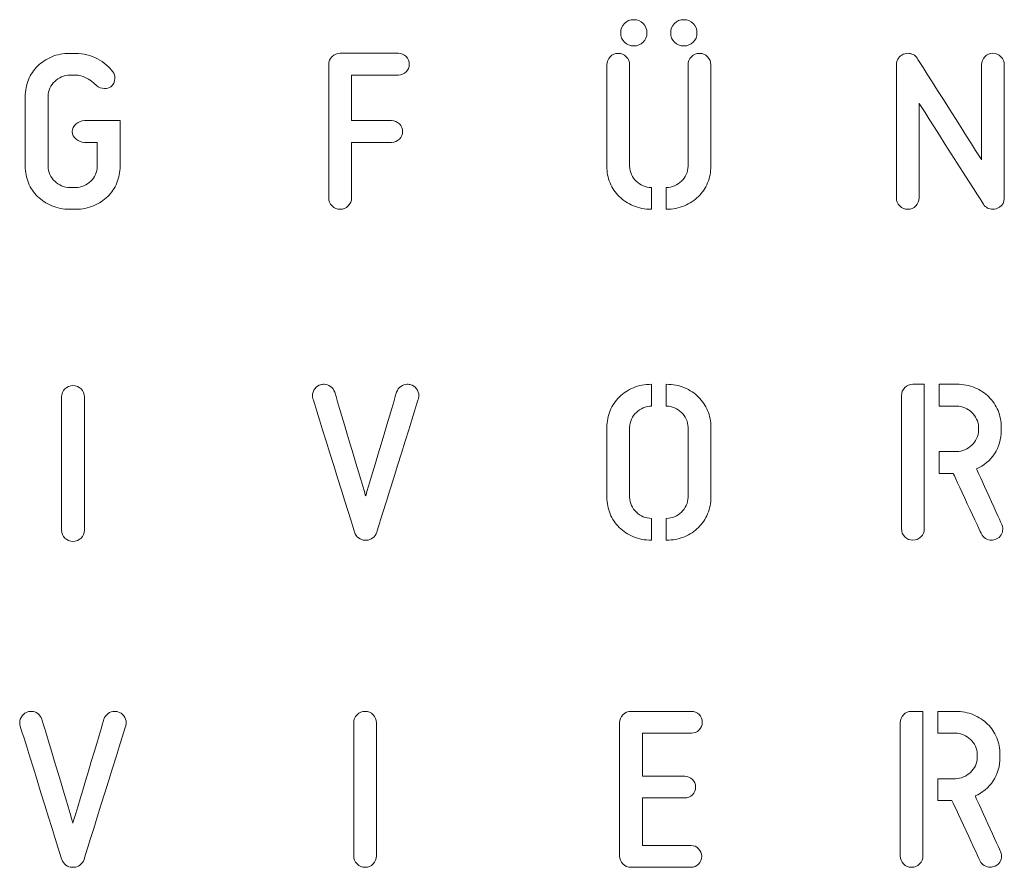
# Model space of a CAD drawing. Units: millimetres. Extents: x -225 to 293, y -225 to 238.
# Drawn here: x -27 to 29, y 5 to 53 of the extents above; entities that cross this region are included whole.
import ezdxf

# ---------------------------------------------------------------- set-up
doc = ezdxf.new("R2010")
doc.units = ezdxf.units.MM
doc.header["$MEASUREMENT"] = 0

msp = doc.modelspace()

# ---------------------------------------------------------------- linework, layer by layer
at = {"linetype": 'Continuous', "lineweight": 0}
for points, knots in [([(6.8114, 52.5305), (6.8114, 52.7375), (6.882, 52.9139), (7.0231, 53.0597), (7.0231, 53.0597), (7.1642, 53.2055), (7.343, 53.2784), (7.5593, 53.2784), (7.5593, 53.2784), (7.7663, 53.2784), (7.9427, 53.2055), (8.0885, 53.0597), (8.0885, 53.0597), (8.2343, 52.9139), (8.3072, 52.7375), (8.3072, 52.5305), (8.3072, 52.5305), (8.3072, 52.3141), (8.2343, 52.1354), (8.0885, 51.9943), (8.0885, 51.9943), (7.9427, 51.8532), (7.7663, 51.7826), (7.5593, 51.7826), (7.5593, 51.7826), (7.343, 51.7826), (7.1642, 51.8532), (7.0231, 51.9943), (7.0231, 51.9943), (6.882, 52.1354), (6.8114, 52.3141), (6.8114, 52.5305)], [0, 0, 0, 0, 0.125, 0.125, 0.125, 0.12500001, 0.25, 0.25, 0.25, 0.25000001, 0.375, 0.375, 0.375, 0.37500001, 0.5, 0.5, 0.5, 0.50000001, 0.625, 0.625, 0.625, 0.62500001, 0.75, 0.75, 0.75, 0.75000001, 0.875, 0.875, 0.875, 0.87500001, 1, 1, 1, 1]), ([(9.6619, 52.5305), (9.6619, 52.7375), (9.7324, 52.9139), (9.8735, 53.0597), (9.8735, 53.0597), (10.0147, 53.2055), (10.1934, 53.2784), (10.4098, 53.2784), (10.4098, 53.2784), (10.6167, 53.2784), (10.7931, 53.2055), (10.9389, 53.0597), (10.9389, 53.0597), (11.0847, 52.9139), (11.1577, 52.7375), (11.1577, 52.5305), (11.1577, 52.5305), (11.1577, 52.3141), (11.0847, 52.1354), (10.9389, 51.9943), (10.9389, 51.9943), (10.7931, 51.8532), (10.6167, 51.7826), (10.4098, 51.7826), (10.4098, 51.7826), (10.1934, 51.7826), (10.0147, 51.8532), (9.8735, 51.9943), (9.8735, 51.9943), (9.7324, 52.1354), (9.6619, 52.3141), (9.6619, 52.5305)], [0, 0, 0, 0, 0.125, 0.125, 0.125, 0.12500001, 0.25, 0.25, 0.25, 0.25000001, 0.375, 0.375, 0.375, 0.37500001, 0.5, 0.5, 0.5, 0.50000001, 0.625, 0.625, 0.625, 0.62500001, 0.75, 0.75, 0.75, 0.75000001, 0.875, 0.875, 0.875, 0.87500001, 1, 1, 1, 1]), ([(-24.2444, 51.36), (-23.8022, 51.36), (-23.3907, 51.2565), (-23.0097, 51.0495), (-23.0097, 51.0495), (-22.6287, 50.8426), (-22.3347, 50.5933), (-22.1277, 50.3017), (-22.1277, 50.3017), (-22.0525, 50.1982), (-22.0148, 50.0759), (-22.0148, 49.9348), (-22.0148, 49.9348), (-22.0148, 49.7278), (-22.0948, 49.5679), (-22.2547, 49.455), (-22.2547, 49.455), (-22.3488, 49.3891), (-22.4664, 49.3562), (-22.6075, 49.3562), (-22.6075, 49.3562), (-22.7862, 49.3562), (-22.9368, 49.4127), (-23.059, 49.5256), (-23.059, 49.5256), (-23.4824, 49.9207), (-23.8775, 50.1182), (-24.2444, 50.1182), (-24.2444, 50.1182), (-24.2444, 50.1182), (-24.583, 50.1182), (-24.583, 50.1182), (-24.583, 50.1182), (-24.743, 50.1182), (-24.8982, 50.0853), (-25.0487, 50.0194), (-25.0487, 50.0194), (-25.1992, 49.9536), (-25.3309, 49.8666), (-25.4438, 49.7584), (-25.4438, 49.7584), (-25.5567, 49.6502), (-25.6484, 49.5232), (-25.719, 49.3774), (-25.719, 49.3774), (-25.7895, 49.2316), (-25.8248, 49.074), (-25.8248, 48.9047), (-25.8248, 48.9047), (-25.8248, 48.9047), (-25.8248, 44.9253), (-25.8248, 44.9253), (-25.8248, 44.9253), (-25.8248, 44.756), (-25.7895, 44.5984), (-25.719, 44.4526), (-25.719, 44.4526), (-25.6484, 44.3068), (-25.5567, 44.1798), (-25.4438, 44.0716), (-25.4438, 44.0716), (-25.3309, 43.9634), (-25.1992, 43.8764), (-25.0487, 43.8106), (-25.0487, 43.8106), (-24.8982, 43.7447), (-24.743, 43.7118), (-24.583, 43.7118), (-24.583, 43.7118), (-24.583, 43.7118), (-24.2585, 43.7118), (-24.2585, 43.7118), (-24.2585, 43.7118), (-24.0892, 43.7118), (-23.9292, 43.7447), (-23.7787, 43.8106), (-23.7787, 43.8106), (-23.6282, 43.8764), (-23.4965, 43.9634), (-23.3836, 44.0716), (-23.3836, 44.0716), (-23.2707, 44.1798), (-23.1813, 44.3068), (-23.1155, 44.4526), (-23.1155, 44.4526), (-23.0496, 44.5984), (-23.0167, 44.756), (-23.0167, 44.9253), (-23.0167, 44.9253), (-23.0167, 44.9253), (-23.0167, 46.28), (-23.0167, 46.28), (-23.0167, 46.28), (-23.0167, 46.28), (-23.7505, 46.28), (-23.7505, 46.28), (-23.7505, 46.28), (-23.9198, 46.28), (-24.0774, 46.3411), (-24.2232, 46.4634), (-24.2232, 46.4634), (-24.369, 46.5857), (-24.4419, 46.7316), (-24.4419, 46.9009), (-24.4419, 46.9009), (-24.4419, 47.0702), (-24.369, 47.216), (-24.2232, 47.3383), (-24.2232, 47.3383), (-24.0774, 47.4606), (-23.9198, 47.5218), (-23.7505, 47.5218), (-23.7505, 47.5218), (-23.7505, 47.5218), (-21.7185, 47.5218), (-21.7185, 47.5218), (-21.7185, 47.5218), (-21.7185, 47.5218), (-21.7185, 44.9253), (-21.7185, 44.9253), (-21.7185, 44.9253), (-21.7185, 44.5867), (-21.7796, 44.2692), (-21.9019, 43.9728), (-21.9019, 43.9728), (-22.0242, 43.6765), (-22.1983, 43.4178), (-22.424, 43.1967), (-22.424, 43.1967), (-22.6498, 42.9756), (-22.9179, 42.7993), (-23.2284, 42.6676), (-23.2284, 42.6676), (-23.5388, 42.5359), (-23.8822, 42.47), (-24.2585, 42.47), (-24.2585, 42.47), (-24.2585, 42.47), (-24.583, 42.47), (-24.583, 42.47), (-24.583, 42.47), (-24.9593, 42.47), (-25.3027, 42.5359), (-25.6132, 42.6676), (-25.6132, 42.6676), (-25.9236, 42.7993), (-26.1917, 42.9756), (-26.4175, 43.1967), (-26.4175, 43.1967), (-26.6433, 43.4178), (-26.8173, 43.6765), (-26.9396, 43.9728), (-26.9396, 43.9728), (-27.0619, 44.2692), (-27.123, 44.5867), (-27.123, 44.9253), (-27.123, 44.9253), (-27.123, 44.9253), (-27.123, 48.9047), (-27.123, 48.9047), (-27.123, 48.9047), (-27.123, 49.2433), (-27.0619, 49.5608), (-26.9396, 49.8572), (-26.9396, 49.8572), (-26.8173, 50.1535), (-26.6433, 50.4122), (-26.4175, 50.6333), (-26.4175, 50.6333), (-26.1917, 50.8543), (-25.9236, 51.0307), (-25.6132, 51.1624), (-25.6132, 51.1624), (-25.3027, 51.2941), (-24.9593, 51.36), (-24.583, 51.36), (-24.583, 51.36), (-24.583, 51.36), (-24.2444, 51.36), (-24.2444, 51.36)], [0, 0, 0, 0, 0.02222222, 0.02222222, 0.02222222, 0.02222223, 0.04444444, 0.04444444, 0.04444444, 0.04444445, 0.06666667, 0.06666667, 0.06666667, 0.06666668, 0.08888889, 0.08888889, 0.08888889, 0.0888889, 0.11111111, 0.11111111, 0.11111111, 0.11111112, 0.13333333, 0.13333333, 0.13333333, 0.13333334, 0.15555556, 0.15555556, 0.15555556, 0.15555557, 0.17777778, 0.17777778, 0.17777778, 0.17777779, 0.2, 0.2, 0.2, 0.20000001, 0.22222222, 0.22222222, 0.22222222, 0.22222223, 0.24444444, 0.24444444, 0.24444444, 0.24444445, 0.26666667, 0.26666667, 0.26666667, 0.26666668, 0.28888889, 0.28888889, 0.28888889, 0.2888889, 0.31111111, 0.31111111, 0.31111111, 0.31111112, 0.33333333, 0.33333333, 0.33333333, 0.33333334, 0.35555556, 0.35555556, 0.35555556, 0.35555557, 0.37777778, 0.37777778, 0.37777778, 0.37777779, 0.4, 0.4, 0.4, 0.40000001, 0.42222222, 0.42222222, 0.42222222, 0.42222223, 0.44444444, 0.44444444, 0.44444444, 0.44444445, 0.46666667, 0.46666667, 0.46666667, 0.46666668, 0.48888889, 0.48888889, 0.48888889, 0.4888889, 0.51111111, 0.51111111, 0.51111111, 0.51111112, 0.53333333, 0.53333333, 0.53333333, 0.53333334, 0.55555556, 0.55555556, 0.55555556, 0.55555557, 0.57777778, 0.57777778, 0.57777778, 0.57777779, 0.6, 0.6, 0.6, 0.60000001, 0.62222222, 0.62222222, 0.62222222, 0.62222223, 0.64444444, 0.64444444, 0.64444444, 0.64444445, 0.66666667, 0.66666667, 0.66666667, 0.66666668, 0.68888889, 0.68888889, 0.68888889, 0.6888889, 0.71111111, 0.71111111, 0.71111111, 0.71111112, 0.73333333, 0.73333333, 0.73333333, 0.73333334, 0.75555556, 0.75555556, 0.75555556, 0.75555557, 0.77777778, 0.77777778, 0.77777778, 0.77777779, 0.8, 0.8, 0.8, 0.80000001, 0.82222222, 0.82222222, 0.82222222, 0.82222223, 0.84444444, 0.84444444, 0.84444444, 0.84444445, 0.86666667, 0.86666667, 0.86666667, 0.86666668, 0.88888889, 0.88888889, 0.88888889, 0.8888889, 0.91111111, 0.91111111, 0.91111111, 0.91111112, 0.93333333, 0.93333333, 0.93333333, 0.93333334, 0.95555556, 0.95555556, 0.95555556, 0.95555557, 0.97777778, 0.97777778, 0.97777778, 0.97777779, 1, 1, 1, 1]), ([(-6.2416, 47.5236), (-6.0723, 47.5236), (-5.9265, 47.4624), (-5.8042, 47.3401), (-5.8042, 47.3401), (-5.6819, 47.2178), (-5.6207, 47.072), (-5.6207, 46.9027), (-5.6207, 46.9027), (-5.6207, 46.7334), (-5.6819, 46.5875), (-5.8042, 46.4652), (-5.8042, 46.4652), (-5.9265, 46.3429), (-6.0723, 46.2818), (-6.2416, 46.2818), (-6.2416, 46.2818), (-6.2416, 46.2818), (-8.5276, 46.2818), (-8.5276, 46.2818), (-8.5276, 46.2818), (-8.5276, 46.2818), (-8.5276, 43.1209), (-8.5276, 43.1209), (-8.5276, 43.1209), (-8.5276, 42.9422), (-8.5911, 42.7893), (-8.7181, 42.6623), (-8.7181, 42.6623), (-8.8451, 42.5353), (-8.998, 42.4718), (-9.1767, 42.4718), (-9.1767, 42.4718), (-9.3555, 42.4718), (-9.5083, 42.5353), (-9.6353, 42.6623), (-9.6353, 42.6623), (-9.7623, 42.7893), (-9.8258, 42.9422), (-9.8258, 43.1209), (-9.8258, 43.1209), (-9.8258, 43.1209), (-9.8258, 50.7127), (-9.8258, 50.7127), (-9.8258, 50.7127), (-9.8258, 50.8914), (-9.7623, 51.0443), (-9.6353, 51.1713), (-9.6353, 51.1713), (-9.5083, 51.2983), (-9.3555, 51.3618), (-9.1767, 51.3618), (-9.1767, 51.3618), (-9.1767, 51.3618), (-5.8606, 51.3618), (-5.8606, 51.3618), (-5.8606, 51.3618), (-5.6913, 51.3618), (-5.5455, 51.3006), (-5.4232, 51.1783), (-5.4232, 51.1783), (-5.3009, 51.0561), (-5.2397, 50.9102), (-5.2397, 50.7409), (-5.2397, 50.7409), (-5.2397, 50.5716), (-5.3009, 50.4258), (-5.4232, 50.3035), (-5.4232, 50.3035), (-5.5455, 50.1812), (-5.6913, 50.12), (-5.8606, 50.12), (-5.8606, 50.12), (-5.8606, 50.12), (-8.5276, 50.12), (-8.5276, 50.12), (-8.5276, 50.12), (-8.5276, 50.12), (-8.5276, 47.5236), (-8.5276, 47.5236), (-8.5276, 47.5236), (-8.5276, 47.5236), (-6.2416, 47.5236), (-6.2416, 47.5236)], [0, 0, 0, 0, 0.04761905, 0.04761905, 0.04761905, 0.04761906, 0.0952381, 0.0952381, 0.0952381, 0.09523811, 0.14285714, 0.14285714, 0.14285714, 0.14285715, 0.19047619, 0.19047619, 0.19047619, 0.1904762, 0.23809524, 0.23809524, 0.23809524, 0.23809525, 0.28571429, 0.28571429, 0.28571429, 0.2857143, 0.33333333, 0.33333333, 0.33333333, 0.33333334, 0.38095238, 0.38095238, 0.38095238, 0.38095239, 0.42857143, 0.42857143, 0.42857143, 0.42857144, 0.47619048, 0.47619048, 0.47619048, 0.47619049, 0.52380952, 0.52380952, 0.52380952, 0.52380953, 0.57142857, 0.57142857, 0.57142857, 0.57142858, 0.61904762, 0.61904762, 0.61904762, 0.61904763, 0.66666667, 0.66666667, 0.66666667, 0.66666668, 0.71428571, 0.71428571, 0.71428571, 0.71428572, 0.76190476, 0.76190476, 0.76190476, 0.76190477, 0.80952381, 0.80952381, 0.80952381, 0.80952382, 0.85714286, 0.85714286, 0.85714286, 0.85714287, 0.9047619, 0.9047619, 0.9047619, 0.90476191, 0.95238095, 0.95238095, 0.95238095, 0.95238096, 1, 1, 1, 1]), ([(8.5612, 42.4693), (8.1849, 42.4693), (7.8415, 42.5352), (7.5311, 42.6669), (7.5311, 42.6669), (7.2207, 42.7986), (6.9525, 42.9749), (6.7268, 43.196), (6.7268, 43.196), (6.501, 43.4171), (6.327, 43.6758), (6.2047, 43.9721), (6.2047, 43.9721), (6.0824, 44.2685), (6.0212, 44.586), (6.0212, 44.9246), (6.0212, 44.9246), (6.0212, 44.9246), (6.0212, 50.7102), (6.0212, 50.7102), (6.0212, 50.7102), (6.0212, 50.8889), (6.0847, 51.0418), (6.2117, 51.1688), (6.2117, 51.1688), (6.3387, 51.2958), (6.4916, 51.3593), (6.6703, 51.3593), (6.6703, 51.3593), (6.8491, 51.3593), (7.0019, 51.2958), (7.1289, 51.1688), (7.1289, 51.1688), (7.2559, 51.0418), (7.3194, 50.8889), (7.3194, 50.7102), (7.3194, 50.7102), (7.3194, 50.7102), (7.3194, 44.9246), (7.3194, 44.9246), (7.3194, 44.9246), (7.3194, 44.7553), (7.3547, 44.5977), (7.4253, 44.4519), (7.4253, 44.4519), (7.4958, 44.3061), (7.5875, 44.1791), (7.7004, 44.0709), (7.7004, 44.0709), (7.8133, 43.9627), (7.945, 43.8757), (8.0955, 43.8099), (8.0955, 43.8099), (8.2461, 43.744), (8.4013, 43.7111), (8.5612, 43.7111), (8.5612, 43.7111), (8.5612, 43.7111), (8.5612, 42.4693), (8.5612, 42.4693)], [0, 0, 0, 0, 0.06666667, 0.06666667, 0.06666667, 0.06666668, 0.13333333, 0.13333333, 0.13333333, 0.13333334, 0.2, 0.2, 0.2, 0.20000001, 0.26666667, 0.26666667, 0.26666667, 0.26666668, 0.33333333, 0.33333333, 0.33333333, 0.33333334, 0.4, 0.4, 0.4, 0.40000001, 0.46666667, 0.46666667, 0.46666667, 0.46666668, 0.53333333, 0.53333333, 0.53333333, 0.53333334, 0.6, 0.6, 0.6, 0.60000001, 0.66666667, 0.66666667, 0.66666667, 0.66666668, 0.73333333, 0.73333333, 0.73333333, 0.73333334, 0.8, 0.8, 0.8, 0.80000001, 0.86666667, 0.86666667, 0.86666667, 0.86666668, 0.93333333, 0.93333333, 0.93333333, 0.93333334, 1, 1, 1, 1]), ([(9.4079, 43.7111), (9.5678, 43.7111), (9.723, 43.744), (9.8735, 43.8099), (9.8735, 43.8099), (10.0241, 43.8757), (10.1558, 43.9627), (10.2687, 44.0709), (10.2687, 44.0709), (10.3815, 44.1791), (10.4733, 44.3061), (10.5438, 44.4519), (10.5438, 44.4519), (10.6144, 44.5977), (10.6497, 44.7553), (10.6497, 44.9246), (10.6497, 44.9246), (10.6497, 44.9246), (10.6497, 50.7102), (10.6497, 50.7102), (10.6497, 50.7102), (10.6497, 50.8889), (10.7132, 51.0418), (10.8402, 51.1688), (10.8402, 51.1688), (10.9672, 51.2958), (11.12, 51.3593), (11.2988, 51.3593), (11.2988, 51.3593), (11.4775, 51.3593), (11.6304, 51.2958), (11.7574, 51.1688), (11.7574, 51.1688), (11.8844, 51.0418), (11.9479, 50.8889), (11.9479, 50.7102), (11.9479, 50.7102), (11.9479, 50.7102), (11.9479, 44.9246), (11.9479, 44.9246), (11.9479, 44.9246), (11.9479, 44.586), (11.8867, 44.2685), (11.7644, 43.9721), (11.7644, 43.9721), (11.6421, 43.6758), (11.4681, 43.4171), (11.2423, 43.196), (11.2423, 43.196), (11.0165, 42.9749), (10.7484, 42.7986), (10.438, 42.6669), (10.438, 42.6669), (10.1275, 42.5352), (9.7842, 42.4693), (9.4079, 42.4693), (9.4079, 42.4693), (9.4079, 42.4693), (9.4079, 43.7111), (9.4079, 43.7111)], [0, 0, 0, 0, 0.06666667, 0.06666667, 0.06666667, 0.06666668, 0.13333333, 0.13333333, 0.13333333, 0.13333334, 0.2, 0.2, 0.2, 0.20000001, 0.26666667, 0.26666667, 0.26666667, 0.26666668, 0.33333333, 0.33333333, 0.33333333, 0.33333334, 0.4, 0.4, 0.4, 0.40000001, 0.46666667, 0.46666667, 0.46666667, 0.46666668, 0.53333333, 0.53333333, 0.53333333, 0.53333334, 0.6, 0.6, 0.6, 0.60000001, 0.66666667, 0.66666667, 0.66666667, 0.66666668, 0.73333333, 0.73333333, 0.73333333, 0.73333334, 0.8, 0.8, 0.8, 0.80000001, 0.86666667, 0.86666667, 0.86666667, 0.86666668, 0.93333333, 0.93333333, 0.93333333, 0.93333334, 1, 1, 1, 1]), ([(23.8179, 48.51), (23.8179, 48.51), (23.8179, 43.1195), (23.8179, 43.1195), (23.8179, 43.1195), (23.8179, 42.9408), (23.7544, 42.7879), (23.6274, 42.6609), (23.6274, 42.6609), (23.5004, 42.5339), (23.3475, 42.4704), (23.1688, 42.4704), (23.1688, 42.4704), (22.99, 42.4704), (22.8372, 42.5339), (22.7102, 42.6609), (22.7102, 42.6609), (22.5832, 42.7879), (22.5197, 42.9408), (22.5197, 43.1195), (22.5197, 43.1195), (22.5197, 43.1195), (22.5197, 50.7254), (22.5197, 50.7254), (22.5197, 50.7254), (22.5197, 50.9512), (22.6231, 51.1299), (22.8301, 51.2616), (22.8301, 51.2616), (22.9336, 51.3275), (23.0512, 51.3604), (23.1829, 51.3604), (23.1829, 51.3604), (23.2864, 51.3604), (23.3851, 51.3369), (23.4792, 51.2898), (23.4792, 51.2898), (23.5733, 51.2428), (23.6486, 51.1722), (23.705, 51.0782), (23.705, 51.0782), (23.705, 51.0782), (27.3739, 45.2926), (27.3739, 45.2926), (27.3739, 45.2926), (27.3739, 45.2926), (27.3739, 50.7113), (27.3739, 50.7113), (27.3739, 50.7113), (27.3739, 50.89), (27.4374, 51.0429), (27.5644, 51.1699), (27.5644, 51.1699), (27.6914, 51.2969), (27.8443, 51.3604), (28.023, 51.3604), (28.023, 51.3604), (28.2017, 51.3604), (28.3546, 51.2969), (28.4816, 51.1699), (28.4816, 51.1699), (28.6086, 51.0429), (28.6721, 50.89), (28.6721, 50.7113), (28.6721, 50.7113), (28.6721, 50.7113), (28.6721, 43.1054), (28.6721, 43.1054), (28.6721, 43.1054), (28.6721, 42.8702), (28.578, 42.6962), (28.3899, 42.5833), (28.3899, 42.5833), (28.2582, 42.508), (28.1359, 42.4704), (28.023, 42.4704), (28.023, 42.4704), (27.9195, 42.4704), (27.8184, 42.4939), (27.7196, 42.541), (27.7196, 42.541), (27.6208, 42.588), (27.5432, 42.6585), (27.4868, 42.7526), (27.4868, 42.7526), (27.4868, 42.7526), (23.8179, 48.51), (23.8179, 48.51)], [0, 0, 0, 0, 0.04545455, 0.04545455, 0.04545455, 0.04545456, 0.09090909, 0.09090909, 0.09090909, 0.0909091, 0.13636364, 0.13636364, 0.13636364, 0.13636365, 0.18181818, 0.18181818, 0.18181818, 0.18181819, 0.22727273, 0.22727273, 0.22727273, 0.22727274, 0.27272727, 0.27272727, 0.27272727, 0.27272728, 0.31818182, 0.31818182, 0.31818182, 0.31818183, 0.36363636, 0.36363636, 0.36363636, 0.36363637, 0.40909091, 0.40909091, 0.40909091, 0.40909092, 0.45454545, 0.45454545, 0.45454545, 0.45454546, 0.5, 0.5, 0.5, 0.50000001, 0.54545455, 0.54545455, 0.54545455, 0.54545456, 0.59090909, 0.59090909, 0.59090909, 0.5909091, 0.63636364, 0.63636364, 0.63636364, 0.63636365, 0.68181818, 0.68181818, 0.68181818, 0.68181819, 0.72727273, 0.72727273, 0.72727273, 0.72727274, 0.77272727, 0.77272727, 0.77272727, 0.77272728, 0.81818182, 0.81818182, 0.81818182, 0.81818183, 0.86363636, 0.86363636, 0.86363636, 0.86363637, 0.90909091, 0.90909091, 0.90909091, 0.90909092, 0.95454545, 0.95454545, 0.95454545, 0.95454546, 1, 1, 1, 1]), ([(-23.7532, 24.1789), (-23.7532, 24.0002), (-23.8167, 23.8473), (-23.9437, 23.7203), (-23.9437, 23.7203), (-24.0707, 23.5933), (-24.2236, 23.5298), (-24.4023, 23.5298), (-24.4023, 23.5298), (-24.5811, 23.5298), (-24.7339, 23.5933), (-24.8609, 23.7203), (-24.8609, 23.7203), (-24.9879, 23.8473), (-25.0514, 24.0002), (-25.0514, 24.1789), (-25.0514, 24.1789), (-25.0514, 24.1789), (-25.0514, 31.7707), (-25.0514, 31.7707), (-25.0514, 31.7707), (-25.0514, 31.9494), (-24.9879, 32.1023), (-24.8609, 32.2293), (-24.8609, 32.2293), (-24.7339, 32.3563), (-24.5811, 32.4198), (-24.4023, 32.4198), (-24.4023, 32.4198), (-24.2236, 32.4198), (-24.0707, 32.3563), (-23.9437, 32.2293), (-23.9437, 32.2293), (-23.8167, 32.1023), (-23.7532, 31.9494), (-23.7532, 31.7707), (-23.7532, 31.7707), (-23.7532, 31.7707), (-23.7532, 24.1789), (-23.7532, 24.1789)], [0, 0, 0, 0, 0.1, 0.1, 0.1, 0.10000001, 0.2, 0.2, 0.2, 0.20000001, 0.3, 0.3, 0.3, 0.30000001, 0.4, 0.4, 0.4, 0.40000001, 0.5, 0.5, 0.5, 0.50000001, 0.6, 0.6, 0.6, 0.60000001, 0.7, 0.7, 0.7, 0.70000001, 0.8, 0.8, 0.8, 0.80000001, 0.9, 0.9, 0.9, 0.90000001, 1, 1, 1, 1]), ([(-7.7653, 23.6052), (-7.897, 23.6052), (-8.0169, 23.6475), (-8.1251, 23.7322), (-8.1251, 23.7322), (-8.2333, 23.8169), (-8.3109, 23.9251), (-8.3579, 24.0568), (-8.3579, 24.0568), (-8.3579, 24.0568), (-10.7286, 31.6626), (-10.7286, 31.6626), (-10.7286, 31.6626), (-10.7474, 31.7379), (-10.7568, 31.799), (-10.7568, 31.8461), (-10.7568, 31.8461), (-10.7568, 31.9872), (-10.7098, 32.1189), (-10.6157, 32.2412), (-10.6157, 32.2412), (-10.5216, 32.3635), (-10.4135, 32.4387), (-10.2912, 32.467), (-10.2912, 32.467), (-10.2347, 32.4858), (-10.1689, 32.4952), (-10.0936, 32.4952), (-10.0936, 32.4952), (-9.9619, 32.4952), (-9.8396, 32.4529), (-9.7267, 32.3682), (-9.7267, 32.3682), (-9.6138, 32.2835), (-9.5339, 32.1753), (-9.4868, 32.0436), (-9.4868, 32.0436), (-9.4868, 32.0436), (-7.7229, 26.1311), (-7.7229, 26.1311), (-7.7229, 26.1311), (-7.7229, 26.1311), (-5.959, 32.0436), (-5.959, 32.0436), (-5.959, 32.0436), (-5.912, 32.1753), (-5.832, 32.2835), (-5.7192, 32.3682), (-5.7192, 32.3682), (-5.6063, 32.4529), (-5.484, 32.4952), (-5.3523, 32.4952), (-5.3523, 32.4952), (-5.277, 32.4952), (-5.2112, 32.4858), (-5.1547, 32.467), (-5.1547, 32.467), (-5.0324, 32.4387), (-4.9242, 32.3635), (-4.8302, 32.2412), (-4.8302, 32.2412), (-4.7361, 32.1189), (-4.689, 31.9872), (-4.689, 31.8461), (-4.689, 31.8461), (-4.689, 31.799), (-4.6985, 31.7379), (-4.7173, 31.6626), (-4.7173, 31.6626), (-4.7173, 31.6626), (-7.0879, 24.0568), (-7.0879, 24.0568), (-7.0879, 24.0568), (-7.135, 23.9251), (-7.2126, 23.8169), (-7.3208, 23.7322), (-7.3208, 23.7322), (-7.429, 23.6475), (-7.5489, 23.6052), (-7.6806, 23.6052), (-7.6806, 23.6052), (-7.6806, 23.6052), (-7.7653, 23.6052), (-7.7653, 23.6052)], [0, 0, 0, 0, 0.04761905, 0.04761905, 0.04761905, 0.04761906, 0.0952381, 0.0952381, 0.0952381, 0.09523811, 0.14285714, 0.14285714, 0.14285714, 0.14285715, 0.19047619, 0.19047619, 0.19047619, 0.1904762, 0.23809524, 0.23809524, 0.23809524, 0.23809525, 0.28571429, 0.28571429, 0.28571429, 0.2857143, 0.33333333, 0.33333333, 0.33333333, 0.33333334, 0.38095238, 0.38095238, 0.38095238, 0.38095239, 0.42857143, 0.42857143, 0.42857143, 0.42857144, 0.47619048, 0.47619048, 0.47619048, 0.47619049, 0.52380952, 0.52380952, 0.52380952, 0.52380953, 0.57142857, 0.57142857, 0.57142857, 0.57142858, 0.61904762, 0.61904762, 0.61904762, 0.61904763, 0.66666667, 0.66666667, 0.66666667, 0.66666668, 0.71428571, 0.71428571, 0.71428571, 0.71428572, 0.76190476, 0.76190476, 0.76190476, 0.76190477, 0.80952381, 0.80952381, 0.80952381, 0.80952382, 0.85714286, 0.85714286, 0.85714286, 0.85714287, 0.9047619, 0.9047619, 0.9047619, 0.90476191, 0.95238095, 0.95238095, 0.95238095, 0.95238096, 1, 1, 1, 1]), ([(8.5637, 23.6023), (8.1874, 23.6023), (7.844, 23.6682), (7.5335, 23.7999), (7.5335, 23.7999), (7.2231, 23.9316), (6.955, 24.1079), (6.7292, 24.329), (6.7292, 24.329), (6.5034, 24.5501), (6.3294, 24.8088), (6.2071, 25.1051), (6.2071, 25.1051), (6.0848, 25.4015), (6.0237, 25.719), (6.0237, 26.0576), (6.0237, 26.0576), (6.0237, 26.0576), (6.0237, 30.037), (6.0237, 30.037), (6.0237, 30.037), (6.0237, 30.3756), (6.0848, 30.6931), (6.2071, 30.9895), (6.2071, 30.9895), (6.3294, 31.2858), (6.5034, 31.5445), (6.7292, 31.7656), (6.7292, 31.7656), (6.955, 31.9866), (7.2231, 32.163), (7.5335, 32.2947), (7.5335, 32.2947), (7.844, 32.4264), (8.1874, 32.4923), (8.5637, 32.4923), (8.5637, 32.4923), (8.5637, 32.4923), (8.5637, 31.2505), (8.5637, 31.2505), (8.5637, 31.2505), (8.4037, 31.2505), (8.2485, 31.2176), (8.098, 31.1517), (8.098, 31.1517), (7.9475, 31.0859), (7.8158, 30.9989), (7.7029, 30.8907), (7.7029, 30.8907), (7.59, 30.7825), (7.4983, 30.6555), (7.4277, 30.5097), (7.4277, 30.5097), (7.3572, 30.3639), (7.3219, 30.2063), (7.3219, 30.037), (7.3219, 30.037), (7.3219, 30.037), (7.3219, 26.0576), (7.3219, 26.0576), (7.3219, 26.0576), (7.3219, 25.8883), (7.3572, 25.7307), (7.4277, 25.5849), (7.4277, 25.5849), (7.4983, 25.4391), (7.59, 25.3121), (7.7029, 25.2039), (7.7029, 25.2039), (7.8158, 25.0957), (7.9475, 25.0087), (8.098, 24.9429), (8.098, 24.9429), (8.2485, 24.877), (8.4037, 24.8441), (8.5637, 24.8441), (8.5637, 24.8441), (8.5637, 24.8441), (8.5637, 23.6023), (8.5637, 23.6023)], [0, 0, 0, 0, 0.05, 0.05, 0.05, 0.05000001, 0.1, 0.1, 0.1, 0.10000001, 0.15, 0.15, 0.15, 0.15000001, 0.2, 0.2, 0.2, 0.20000001, 0.25, 0.25, 0.25, 0.25000001, 0.3, 0.3, 0.3, 0.30000001, 0.35, 0.35, 0.35, 0.35000001, 0.4, 0.4, 0.4, 0.40000001, 0.45, 0.45, 0.45, 0.45000001, 0.5, 0.5, 0.5, 0.50000001, 0.55, 0.55, 0.55, 0.55000001, 0.6, 0.6, 0.6, 0.60000001, 0.65, 0.65, 0.65, 0.65000001, 0.7, 0.7, 0.7, 0.70000001, 0.75, 0.75, 0.75, 0.75000001, 0.8, 0.8, 0.8, 0.80000001, 0.85, 0.85, 0.85, 0.85000001, 0.9, 0.9, 0.9, 0.90000001, 0.95, 0.95, 0.95, 0.95000001, 1, 1, 1, 1]), ([(9.4103, 24.8441), (9.5702, 24.8441), (9.7255, 24.877), (9.876, 24.9429), (9.876, 24.9429), (10.0265, 25.0087), (10.1582, 25.0957), (10.2711, 25.2039), (10.2711, 25.2039), (10.384, 25.3121), (10.4757, 25.4391), (10.5463, 25.5849), (10.5463, 25.5849), (10.6168, 25.7307), (10.6521, 25.8883), (10.6521, 26.0576), (10.6521, 26.0576), (10.6521, 26.0576), (10.6521, 30.037), (10.6521, 30.037), (10.6521, 30.037), (10.6521, 30.2063), (10.6168, 30.3639), (10.5463, 30.5097), (10.5463, 30.5097), (10.4757, 30.6555), (10.384, 30.7825), (10.2711, 30.8907), (10.2711, 30.8907), (10.1582, 30.9989), (10.0265, 31.0859), (9.876, 31.1517), (9.876, 31.1517), (9.7255, 31.2176), (9.5702, 31.2505), (9.4103, 31.2505), (9.4103, 31.2505), (9.4103, 31.2505), (9.4103, 32.4923), (9.4103, 32.4923), (9.4103, 32.4923), (9.7866, 32.4923), (10.13, 32.4264), (10.4404, 32.2947), (10.4404, 32.2947), (10.7509, 32.163), (11.019, 31.9866), (11.2448, 31.7656), (11.2448, 31.7656), (11.4705, 31.5445), (11.6446, 31.2858), (11.7669, 30.9895), (11.7669, 30.9895), (11.8892, 30.6931), (11.9503, 30.3756), (11.9503, 30.037), (11.9503, 30.037), (11.9503, 30.037), (11.9503, 26.0576), (11.9503, 26.0576), (11.9503, 26.0576), (11.9503, 25.719), (11.8892, 25.4015), (11.7669, 25.1051), (11.7669, 25.1051), (11.6446, 24.8088), (11.4705, 24.5501), (11.2448, 24.329), (11.2448, 24.329), (11.019, 24.1079), (10.7509, 23.9316), (10.4404, 23.7999), (10.4404, 23.7999), (10.13, 23.6682), (9.7866, 23.6023), (9.4103, 23.6023), (9.4103, 23.6023), (9.4103, 23.6023), (9.4103, 24.8441), (9.4103, 24.8441)], [0, 0, 0, 0, 0.05, 0.05, 0.05, 0.05000001, 0.1, 0.1, 0.1, 0.10000001, 0.15, 0.15, 0.15, 0.15000001, 0.2, 0.2, 0.2, 0.20000001, 0.25, 0.25, 0.25, 0.25000001, 0.3, 0.3, 0.3, 0.30000001, 0.35, 0.35, 0.35, 0.35000001, 0.4, 0.4, 0.4, 0.40000001, 0.45, 0.45, 0.45, 0.45000001, 0.5, 0.5, 0.5, 0.50000001, 0.55, 0.55, 0.55, 0.55000001, 0.6, 0.6, 0.6, 0.60000001, 0.65, 0.65, 0.65, 0.65000001, 0.7, 0.7, 0.7, 0.70000001, 0.75, 0.75, 0.75, 0.75000001, 0.8, 0.8, 0.8, 0.80000001, 0.85, 0.85, 0.85, 0.85000001, 0.9, 0.9, 0.9, 0.90000001, 0.95, 0.95, 0.95, 0.95000001, 1, 1, 1, 1]), ([(22.8112, 31.845), (22.8112, 32.0237), (22.8747, 32.1766), (23.0017, 32.3036), (23.0017, 32.3036), (23.1287, 32.4306), (23.2815, 32.4941), (23.4603, 32.4941), (23.4603, 32.4941), (23.4603, 32.4941), (24.1094, 32.4941), (24.1094, 32.4941), (24.1094, 32.4941), (24.1094, 32.4941), (24.1094, 24.2532), (24.1094, 24.2532), (24.1094, 24.2532), (24.1094, 24.0745), (24.0459, 23.9216), (23.9189, 23.7946), (23.9189, 23.7946), (23.7919, 23.6676), (23.639, 23.6041), (23.4603, 23.6041), (23.4603, 23.6041), (23.2815, 23.6041), (23.1287, 23.6676), (23.0017, 23.7946), (23.0017, 23.7946), (22.8747, 23.9216), (22.8112, 24.0745), (22.8112, 24.2532), (22.8112, 24.2532), (22.8112, 24.2532), (22.8112, 31.845), (22.8112, 31.845)], [0, 0, 0, 0, 0.11111111, 0.11111111, 0.11111111, 0.11111112, 0.22222222, 0.22222222, 0.22222222, 0.22222223, 0.33333333, 0.33333333, 0.33333333, 0.33333334, 0.44444444, 0.44444444, 0.44444444, 0.44444445, 0.55555556, 0.55555556, 0.55555556, 0.55555557, 0.66666667, 0.66666667, 0.66666667, 0.66666668, 0.77777778, 0.77777778, 0.77777778, 0.77777779, 0.88888889, 0.88888889, 0.88888889, 0.8888889, 1, 1, 1, 1]), ([(27.0868, 27.6681), (27.5102, 27.8562), (27.8512, 28.1432), (28.1099, 28.5289), (28.1099, 28.5289), (28.3686, 28.9146), (28.4979, 29.3614), (28.4979, 29.8694), (28.4979, 29.8694), (28.4979, 29.8694), (28.4979, 30.0388), (28.4979, 30.0388), (28.4979, 30.0388), (28.4979, 30.3774), (28.4368, 30.6949), (28.3145, 30.9913), (28.3145, 30.9913), (28.1922, 31.2876), (28.0182, 31.5463), (27.7924, 31.7674), (27.7924, 31.7674), (27.5666, 31.9884), (27.2985, 32.1648), (26.9881, 32.2965), (26.9881, 32.2965), (26.6776, 32.4282), (26.3342, 32.4941), (25.9579, 32.4941), (25.9579, 32.4941), (25.9579, 32.4941), (24.9561, 32.4941), (24.9561, 32.4941), (24.9561, 32.4941), (24.9561, 32.4941), (24.9561, 31.2523), (24.9561, 31.2523), (24.9561, 31.2523), (24.9561, 31.2523), (25.9579, 31.2523), (25.9579, 31.2523), (25.9579, 31.2523), (26.1179, 31.2523), (26.2731, 31.2194), (26.4236, 31.1535), (26.4236, 31.1535), (26.5741, 31.0877), (26.7058, 31.0007), (26.8187, 30.8925), (26.8187, 30.8925), (26.9316, 30.7843), (27.0233, 30.6573), (27.0939, 30.5115), (27.0939, 30.5115), (27.1644, 30.3657), (27.1997, 30.2081), (27.1997, 30.0388), (27.1997, 30.0388), (27.1997, 30.0388), (27.1997, 29.8694), (27.1997, 29.8694), (27.1997, 29.8694), (27.1997, 29.7001), (27.1644, 29.5425), (27.0939, 29.3967), (27.0939, 29.3967), (27.0233, 29.2509), (26.9316, 29.1239), (26.8187, 29.0157), (26.8187, 29.0157), (26.7058, 28.9075), (26.5741, 28.8205), (26.4236, 28.7547), (26.4236, 28.7547), (26.2731, 28.6888), (26.1179, 28.6559), (25.9579, 28.6559), (25.9579, 28.6559), (25.9579, 28.6559), (24.9561, 28.6559), (24.9561, 28.6559), (24.9561, 28.6559), (24.9561, 28.6559), (24.9561, 27.4141), (24.9561, 27.4141), (24.9561, 27.4141), (24.9561, 27.4141), (25.7604, 27.4141), (25.7604, 27.4141), (25.7604, 27.4141), (25.7604, 27.4141), (27.3691, 23.9569), (27.3691, 23.9569), (27.3691, 23.9569), (27.4161, 23.8534), (27.4937, 23.7687), (27.6019, 23.7029), (27.6019, 23.7029), (27.7101, 23.637), (27.8253, 23.6041), (27.9476, 23.6041), (27.9476, 23.6041), (28.0229, 23.6041), (28.1169, 23.6276), (28.2298, 23.6747), (28.2298, 23.6747), (28.3427, 23.7217), (28.4297, 23.797), (28.4909, 23.9004), (28.4909, 23.9004), (28.552, 24.0039), (28.5826, 24.1168), (28.5826, 24.2391), (28.5826, 24.2391), (28.5826, 24.3426), (28.5638, 24.432), (28.5262, 24.5072), (28.5262, 24.5072), (28.5262, 24.5072), (27.0868, 27.6681), (27.0868, 27.6681)], [0, 0, 0, 0, 0.03333333, 0.03333333, 0.03333333, 0.03333334, 0.06666667, 0.06666667, 0.06666667, 0.06666668, 0.1, 0.1, 0.1, 0.10000001, 0.13333333, 0.13333333, 0.13333333, 0.13333334, 0.16666667, 0.16666667, 0.16666667, 0.16666668, 0.2, 0.2, 0.2, 0.20000001, 0.23333333, 0.23333333, 0.23333333, 0.23333334, 0.26666667, 0.26666667, 0.26666667, 0.26666668, 0.3, 0.3, 0.3, 0.30000001, 0.33333333, 0.33333333, 0.33333333, 0.33333334, 0.36666667, 0.36666667, 0.36666667, 0.36666668, 0.4, 0.4, 0.4, 0.40000001, 0.43333333, 0.43333333, 0.43333333, 0.43333334, 0.46666667, 0.46666667, 0.46666667, 0.46666668, 0.5, 0.5, 0.5, 0.50000001, 0.53333333, 0.53333333, 0.53333333, 0.53333334, 0.56666667, 0.56666667, 0.56666667, 0.56666668, 0.6, 0.6, 0.6, 0.60000001, 0.63333333, 0.63333333, 0.63333333, 0.63333334, 0.66666667, 0.66666667, 0.66666667, 0.66666668, 0.7, 0.7, 0.7, 0.70000001, 0.73333333, 0.73333333, 0.73333333, 0.73333334, 0.76666667, 0.76666667, 0.76666667, 0.76666668, 0.8, 0.8, 0.8, 0.80000001, 0.83333333, 0.83333333, 0.83333333, 0.83333334, 0.86666667, 0.86666667, 0.86666667, 0.86666668, 0.9, 0.9, 0.9, 0.90000001, 0.93333333, 0.93333333, 0.93333333, 0.93333334, 0.96666667, 0.96666667, 0.96666667, 0.96666668, 1, 1, 1, 1]), ([(-24.4479, 4.9538), (-24.5796, 4.9538), (-24.6995, 4.9961), (-24.8077, 5.0808), (-24.8077, 5.0808), (-24.9159, 5.1655), (-24.9935, 5.2737), (-25.0405, 5.4054), (-25.0405, 5.4054), (-25.0405, 5.4054), (-27.4112, 13.0112), (-27.4112, 13.0112), (-27.4112, 13.0112), (-27.43, 13.0865), (-27.4394, 13.1476), (-27.4394, 13.1947), (-27.4394, 13.1947), (-27.4394, 13.3358), (-27.3924, 13.4675), (-27.2983, 13.5898), (-27.2983, 13.5898), (-27.2042, 13.7121), (-27.0961, 13.7873), (-26.9738, 13.8156), (-26.9738, 13.8156), (-26.9173, 13.8344), (-26.8515, 13.8438), (-26.7762, 13.8438), (-26.7762, 13.8438), (-26.6445, 13.8438), (-26.5222, 13.8015), (-26.4093, 13.7168), (-26.4093, 13.7168), (-26.2964, 13.6321), (-26.2165, 13.5239), (-26.1694, 13.3922), (-26.1694, 13.3922), (-26.1694, 13.3922), (-24.4055, 7.4797), (-24.4055, 7.4797), (-24.4055, 7.4797), (-24.4055, 7.4797), (-22.6416, 13.3922), (-22.6416, 13.3922), (-22.6416, 13.3922), (-22.5946, 13.5239), (-22.5146, 13.6321), (-22.4018, 13.7168), (-22.4018, 13.7168), (-22.2889, 13.8015), (-22.1666, 13.8438), (-22.0349, 13.8438), (-22.0349, 13.8438), (-21.9596, 13.8438), (-21.8938, 13.8344), (-21.8373, 13.8156), (-21.8373, 13.8156), (-21.715, 13.7873), (-21.6068, 13.7121), (-21.5128, 13.5898), (-21.5128, 13.5898), (-21.4187, 13.4675), (-21.3716, 13.3358), (-21.3716, 13.1947), (-21.3716, 13.1947), (-21.3716, 13.1476), (-21.3811, 13.0865), (-21.3999, 13.0112), (-21.3999, 13.0112), (-21.3999, 13.0112), (-23.7705, 5.4054), (-23.7705, 5.4054), (-23.7705, 5.4054), (-23.8176, 5.2737), (-23.8952, 5.1655), (-24.0034, 5.0808), (-24.0034, 5.0808), (-24.1116, 4.9961), (-24.2315, 4.9538), (-24.3632, 4.9538), (-24.3632, 4.9538), (-24.3632, 4.9538), (-24.4479, 4.9538), (-24.4479, 4.9538)], [0, 0, 0, 0, 0.04761905, 0.04761905, 0.04761905, 0.04761906, 0.0952381, 0.0952381, 0.0952381, 0.09523811, 0.14285714, 0.14285714, 0.14285714, 0.14285715, 0.19047619, 0.19047619, 0.19047619, 0.1904762, 0.23809524, 0.23809524, 0.23809524, 0.23809525, 0.28571429, 0.28571429, 0.28571429, 0.2857143, 0.33333333, 0.33333333, 0.33333333, 0.33333334, 0.38095238, 0.38095238, 0.38095238, 0.38095239, 0.42857143, 0.42857143, 0.42857143, 0.42857144, 0.47619048, 0.47619048, 0.47619048, 0.47619049, 0.52380952, 0.52380952, 0.52380952, 0.52380953, 0.57142857, 0.57142857, 0.57142857, 0.57142858, 0.61904762, 0.61904762, 0.61904762, 0.61904763, 0.66666667, 0.66666667, 0.66666667, 0.66666668, 0.71428571, 0.71428571, 0.71428571, 0.71428572, 0.76190476, 0.76190476, 0.76190476, 0.76190477, 0.80952381, 0.80952381, 0.80952381, 0.80952382, 0.85714286, 0.85714286, 0.85714286, 0.85714287, 0.9047619, 0.9047619, 0.9047619, 0.90476191, 0.95238095, 0.95238095, 0.95238095, 0.95238096, 1, 1, 1, 1]), ([(-7.1069, 5.6032), (-7.1069, 5.4245), (-7.1704, 5.2716), (-7.2974, 5.1446), (-7.2974, 5.1446), (-7.4244, 5.0176), (-7.5773, 4.9541), (-7.756, 4.9541), (-7.756, 4.9541), (-7.9348, 4.9541), (-8.0876, 5.0176), (-8.2146, 5.1446), (-8.2146, 5.1446), (-8.3416, 5.2716), (-8.4051, 5.4245), (-8.4051, 5.6032), (-8.4051, 5.6032), (-8.4051, 5.6032), (-8.4051, 13.195), (-8.4051, 13.195), (-8.4051, 13.195), (-8.4051, 13.3737), (-8.3416, 13.5266), (-8.2146, 13.6536), (-8.2146, 13.6536), (-8.0876, 13.7806), (-7.9348, 13.8441), (-7.756, 13.8441), (-7.756, 13.8441), (-7.5773, 13.8441), (-7.4244, 13.7806), (-7.2974, 13.6536), (-7.2974, 13.6536), (-7.1704, 13.5266), (-7.1069, 13.3737), (-7.1069, 13.195), (-7.1069, 13.195), (-7.1069, 13.195), (-7.1069, 5.6032), (-7.1069, 5.6032)], [0, 0, 0, 0, 0.1, 0.1, 0.1, 0.10000001, 0.2, 0.2, 0.2, 0.20000001, 0.3, 0.3, 0.3, 0.30000001, 0.4, 0.4, 0.4, 0.40000001, 0.5, 0.5, 0.5, 0.50000001, 0.6, 0.6, 0.6, 0.60000001, 0.7, 0.7, 0.7, 0.70000001, 0.8, 0.8, 0.8, 0.80000001, 0.9, 0.9, 0.9, 0.90000001, 1, 1, 1, 1]), ([(7.3967, 4.9545), (7.2179, 4.9545), (7.0651, 5.018), (6.9381, 5.145), (6.9381, 5.145), (6.8111, 5.272), (6.7476, 5.4249), (6.7476, 5.6036), (6.7476, 5.6036), (6.7476, 5.6036), (6.7476, 13.1954), (6.7476, 13.1954), (6.7476, 13.1954), (6.7476, 13.3741), (6.8111, 13.527), (6.9381, 13.654), (6.9381, 13.654), (7.0651, 13.781), (7.2179, 13.8445), (7.3967, 13.8445), (7.3967, 13.8445), (7.3967, 13.8445), (10.8398, 13.8445), (10.8398, 13.8445), (10.8398, 13.8445), (11.0091, 13.8445), (11.1549, 13.7833), (11.2772, 13.661), (11.2772, 13.661), (11.3995, 13.5388), (11.4607, 13.3929), (11.4607, 13.2236), (11.4607, 13.2236), (11.4607, 13.0543), (11.3995, 12.9085), (11.2772, 12.7862), (11.2772, 12.7862), (11.1549, 12.6639), (11.0091, 12.6027), (10.8398, 12.6027), (10.8398, 12.6027), (10.8398, 12.6027), (8.0458, 12.6027), (8.0458, 12.6027), (8.0458, 12.6027), (8.0458, 12.6027), (8.0458, 10.1474), (8.0458, 10.1474), (8.0458, 10.1474), (8.0458, 10.1474), (10.4588, 10.1474), (10.4588, 10.1474), (10.4588, 10.1474), (10.6281, 10.1474), (10.7739, 10.0862), (10.8962, 9.9639), (10.8962, 9.9639), (11.0185, 9.8416), (11.0797, 9.6958), (11.0797, 9.5265), (11.0797, 9.5265), (11.0797, 9.3572), (11.0185, 9.2113), (10.8962, 9.0891), (10.8962, 9.0891), (10.7739, 8.9668), (10.6281, 8.9056), (10.4588, 8.9056), (10.4588, 8.9056), (10.4588, 8.9056), (8.0458, 8.9056), (8.0458, 8.9056), (8.0458, 8.9056), (8.0458, 8.9056), (8.0458, 6.1963), (8.0458, 6.1963), (8.0458, 6.1963), (8.0458, 6.1963), (10.8116, 6.1963), (10.8116, 6.1963), (10.8116, 6.1963), (10.9809, 6.1963), (11.1267, 6.1351), (11.249, 6.0128), (11.249, 6.0128), (11.3713, 5.8905), (11.4325, 5.7447), (11.4325, 5.5754), (11.4325, 5.5754), (11.4325, 5.4061), (11.3713, 5.2602), (11.249, 5.1379), (11.249, 5.1379), (11.1267, 5.0156), (10.9809, 4.9545), (10.8116, 4.9545), (10.8116, 4.9545), (10.8116, 4.9545), (7.3967, 4.9545), (7.3967, 4.9545)], [0, 0, 0, 0, 0.04, 0.04, 0.04, 0.04000001, 0.08, 0.08, 0.08, 0.08000001, 0.12, 0.12, 0.12, 0.12000001, 0.16, 0.16, 0.16, 0.16000001, 0.2, 0.2, 0.2, 0.20000001, 0.24, 0.24, 0.24, 0.24000001, 0.28, 0.28, 0.28, 0.28000001, 0.32, 0.32, 0.32, 0.32000001, 0.36, 0.36, 0.36, 0.36000001, 0.4, 0.4, 0.4, 0.40000001, 0.44, 0.44, 0.44, 0.44000001, 0.48, 0.48, 0.48, 0.48000001, 0.52, 0.52, 0.52, 0.52000001, 0.56, 0.56, 0.56, 0.56000001, 0.6, 0.6, 0.6, 0.60000001, 0.64, 0.64, 0.64, 0.64000001, 0.68, 0.68, 0.68, 0.68000001, 0.72, 0.72, 0.72, 0.72000001, 0.76, 0.76, 0.76, 0.76000001, 0.8, 0.8, 0.8, 0.80000001, 0.84, 0.84, 0.84, 0.84000001, 0.88, 0.88, 0.88, 0.88000001, 0.92, 0.92, 0.92, 0.92000001, 0.96, 0.96, 0.96, 0.96000001, 1, 1, 1, 1]), ([(22.7384, 13.1968), (22.7384, 13.3755), (22.8019, 13.5284), (22.9289, 13.6554), (22.9289, 13.6554), (23.0559, 13.7824), (23.2087, 13.8459), (23.3875, 13.8459), (23.3875, 13.8459), (23.3875, 13.8459), (24.0366, 13.8459), (24.0366, 13.8459), (24.0366, 13.8459), (24.0366, 13.8459), (24.0366, 5.605), (24.0366, 5.605), (24.0366, 5.605), (24.0366, 5.4263), (23.9731, 5.2734), (23.8461, 5.1464), (23.8461, 5.1464), (23.7191, 5.0194), (23.5662, 4.9559), (23.3875, 4.9559), (23.3875, 4.9559), (23.2087, 4.9559), (23.0559, 5.0194), (22.9289, 5.1464), (22.9289, 5.1464), (22.8019, 5.2734), (22.7384, 5.4263), (22.7384, 5.605), (22.7384, 5.605), (22.7384, 5.605), (22.7384, 13.1968), (22.7384, 13.1968)], [0, 0, 0, 0, 0.11111111, 0.11111111, 0.11111111, 0.11111112, 0.22222222, 0.22222222, 0.22222222, 0.22222223, 0.33333333, 0.33333333, 0.33333333, 0.33333334, 0.44444444, 0.44444444, 0.44444444, 0.44444445, 0.55555556, 0.55555556, 0.55555556, 0.55555557, 0.66666667, 0.66666667, 0.66666667, 0.66666668, 0.77777778, 0.77777778, 0.77777778, 0.77777779, 0.88888889, 0.88888889, 0.88888889, 0.8888889, 1, 1, 1, 1]), ([(27.014, 9.0199), (27.4374, 9.208), (27.7784, 9.495), (28.0371, 9.8807), (28.0371, 9.8807), (28.2958, 10.2664), (28.4251, 10.7132), (28.4251, 11.2212), (28.4251, 11.2212), (28.4251, 11.2212), (28.4251, 11.3906), (28.4251, 11.3906), (28.4251, 11.3906), (28.4251, 11.7292), (28.364, 12.0467), (28.2417, 12.3431), (28.2417, 12.3431), (28.1194, 12.6394), (27.9454, 12.8981), (27.7196, 13.1192), (27.7196, 13.1192), (27.4938, 13.3402), (27.2257, 13.5166), (26.9153, 13.6483), (26.9153, 13.6483), (26.6048, 13.78), (26.2614, 13.8459), (25.8851, 13.8459), (25.8851, 13.8459), (25.8851, 13.8459), (24.8833, 13.8459), (24.8833, 13.8459), (24.8833, 13.8459), (24.8833, 13.8459), (24.8833, 12.6041), (24.8833, 12.6041), (24.8833, 12.6041), (24.8833, 12.6041), (25.8851, 12.6041), (25.8851, 12.6041), (25.8851, 12.6041), (26.0451, 12.6041), (26.2003, 12.5712), (26.3508, 12.5053), (26.3508, 12.5053), (26.5013, 12.4395), (26.633, 12.3525), (26.7459, 12.2443), (26.7459, 12.2443), (26.8588, 12.1361), (26.9505, 12.0091), (27.0211, 11.8633), (27.0211, 11.8633), (27.0916, 11.7175), (27.1269, 11.5599), (27.1269, 11.3906), (27.1269, 11.3906), (27.1269, 11.3906), (27.1269, 11.2212), (27.1269, 11.2212), (27.1269, 11.2212), (27.1269, 11.0519), (27.0916, 10.8943), (27.0211, 10.7485), (27.0211, 10.7485), (26.9505, 10.6027), (26.8588, 10.4757), (26.7459, 10.3675), (26.7459, 10.3675), (26.633, 10.2593), (26.5013, 10.1723), (26.3508, 10.1065), (26.3508, 10.1065), (26.2003, 10.0406), (26.0451, 10.0077), (25.8851, 10.0077), (25.8851, 10.0077), (25.8851, 10.0077), (24.8833, 10.0077), (24.8833, 10.0077), (24.8833, 10.0077), (24.8833, 10.0077), (24.8833, 8.7659), (24.8833, 8.7659), (24.8833, 8.7659), (24.8833, 8.7659), (25.6876, 8.7659), (25.6876, 8.7659), (25.6876, 8.7659), (25.6876, 8.7659), (27.2963, 5.3087), (27.2963, 5.3087), (27.2963, 5.3087), (27.3433, 5.2052), (27.4209, 5.1205), (27.5291, 5.0547), (27.5291, 5.0547), (27.6373, 4.9888), (27.7525, 4.9559), (27.8748, 4.9559), (27.8748, 4.9559), (27.9501, 4.9559), (28.0441, 4.9794), (28.157, 5.0265), (28.157, 5.0265), (28.2699, 5.0735), (28.3569, 5.1488), (28.4181, 5.2522), (28.4181, 5.2522), (28.4792, 5.3557), (28.5098, 5.4686), (28.5098, 5.5909), (28.5098, 5.5909), (28.5098, 5.6944), (28.491, 5.7838), (28.4534, 5.859), (28.4534, 5.859), (28.4534, 5.859), (27.014, 9.0199), (27.014, 9.0199)], [0, 0, 0, 0, 0.03333333, 0.03333333, 0.03333333, 0.03333334, 0.06666667, 0.06666667, 0.06666667, 0.06666668, 0.1, 0.1, 0.1, 0.10000001, 0.13333333, 0.13333333, 0.13333333, 0.13333334, 0.16666667, 0.16666667, 0.16666667, 0.16666668, 0.2, 0.2, 0.2, 0.20000001, 0.23333333, 0.23333333, 0.23333333, 0.23333334, 0.26666667, 0.26666667, 0.26666667, 0.26666668, 0.3, 0.3, 0.3, 0.30000001, 0.33333333, 0.33333333, 0.33333333, 0.33333334, 0.36666667, 0.36666667, 0.36666667, 0.36666668, 0.4, 0.4, 0.4, 0.40000001, 0.43333333, 0.43333333, 0.43333333, 0.43333334, 0.46666667, 0.46666667, 0.46666667, 0.46666668, 0.5, 0.5, 0.5, 0.50000001, 0.53333333, 0.53333333, 0.53333333, 0.53333334, 0.56666667, 0.56666667, 0.56666667, 0.56666668, 0.6, 0.6, 0.6, 0.60000001, 0.63333333, 0.63333333, 0.63333333, 0.63333334, 0.66666667, 0.66666667, 0.66666667, 0.66666668, 0.7, 0.7, 0.7, 0.70000001, 0.73333333, 0.73333333, 0.73333333, 0.73333334, 0.76666667, 0.76666667, 0.76666667, 0.76666668, 0.8, 0.8, 0.8, 0.80000001, 0.83333333, 0.83333333, 0.83333333, 0.83333334, 0.86666667, 0.86666667, 0.86666667, 0.86666668, 0.9, 0.9, 0.9, 0.90000001, 0.93333333, 0.93333333, 0.93333333, 0.93333334, 0.96666667, 0.96666667, 0.96666667, 0.96666668, 1, 1, 1, 1])]:
    msp.add_open_spline(points, degree=3, knots=knots, dxfattribs=at)

doc.saveas('drawing.dxf')
